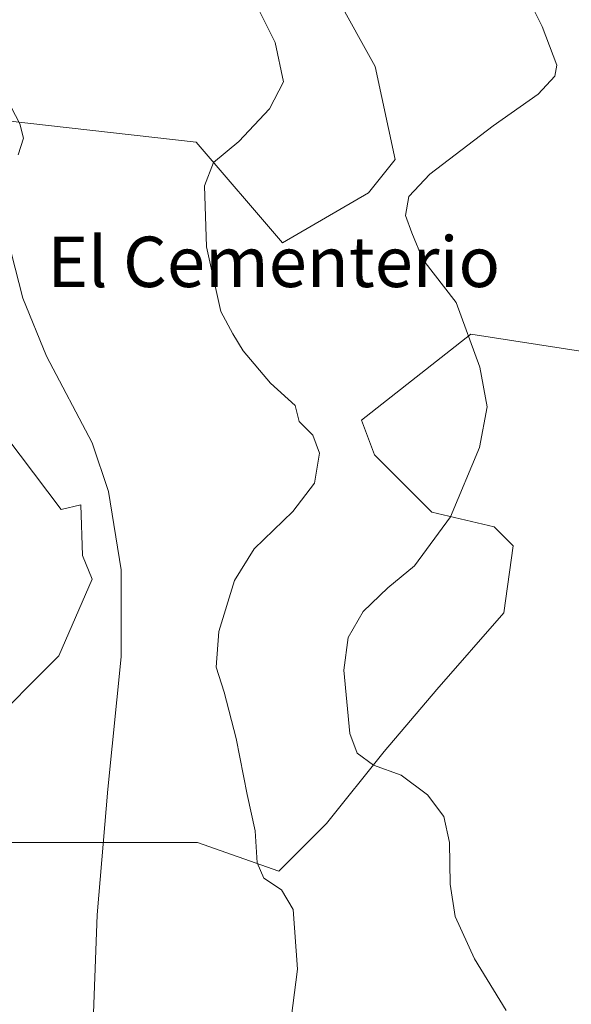
# Model space of a CAD drawing. Units: metres. Extents: x 573606 to 577056, y 4703375 to 4705725.
# Drawn here: x 575367 to 575455, y 4704301 to 4704457 of the extents above; entities that cross this region are included whole.
import ezdxf
from ezdxf.enums import TextEntityAlignment as Align

# ---------------------------------------------------------------- set-up
doc = ezdxf.new("R2010")
doc.units = ezdxf.units.M
doc.header["$MEASUREMENT"] = 0
for name, color, linetype, lineweight in [('Arbolado forestal CxS', 92, 'Continuous', 0), ('Cultivos herbáceos CxS', 92, 'Continuous', 0), ('Curva de nivel normal', 30, 'Continuous', 0), ('Texto cartográfico', 7, 'Continuous', 0)]:
    doc.layers.add(name, color=color, linetype=linetype, lineweight=lineweight)
doc.styles.add('Style-Arial', font='txt')

# ---------------------------------------------------------------- blocks, each defined once
blk = doc.blocks.new('*U9')
at = {"layer": 'Arbolado forestal CxS', "color": 92, "linetype": 'Continuous', "lineweight": 0}
for points in [[(575463.7385, 4704403.4255, 448.3120999999956), (575438.8567000004, 4704407.255899999, 445.215400000001), (575421.5050999997, 4704393.597100001, 441.6074999999983), (575423.5629000004, 4704388.109300001, 441.820200000002), (575432.6716999998, 4704379.000299999, 444.2856999999931), (575442.5395000001, 4704376.723099999, 446.1279000000068), (575445.5756999999, 4704373.686699999, 446.9634999999981), (575444.0575000001, 4704363.059900001, 448.3537999999971), (575433.4303000001, 4704350.914899999, 447.946299999996), (575425.0802999996, 4704341.0471, 445.7081999999937), (575415.9713000003, 4704329.6611, 442.7568000000028), (575408.3805, 4704322.070699999, 440.7657999999938), (575395.4760999996, 4704326.6251, 438.1015999999945), (575381.8129000004, 4704326.625299999, 436.0581999999995), (575368.1495000003, 4704326.625499999, 432.6662000000069), (575354.4861000003, 4704326.625700001, 430.510500000004)], [(575361.3180999998, 4704344.0843, 431.584600000002), (575373.4634999996, 4704356.2291, 433.4811999999947), (575378.7770999996, 4704368.374100001, 434.1772000000056), (575377.2591000004, 4704372.169500001, 433.911500000002), (575376.9735000003, 4704380.169299999, 434.2820999999968), (575373.8469000002, 4704379.4419, 433.6588999999949), (575349.8765000004, 4704411.135700001, 431.8974000000017)], [(575365.2868999997, 4704441.115499999, 434.9704999999958), (575375.1233000001, 4704439.990900001, 436.2204000000056), (575395.2511, 4704437.689099999, 438.9073999999965), (575408.9666999998, 4704421.765100001, 442.1426000000066), (575422.6019000001, 4704429.6929, 443.3693000000058), (575426.8201000001, 4704434.967700001, 443.4627000000037), (575423.6562999999, 4704449.737500001, 442.1149000000005), (575417.5093, 4704460.8167, 441.9959999999992), (575409.9486999996, 4704468.728900001, 441.2603999999993), (575403.1343, 4704492.0701, 441.5592999999935), (575401.7911, 4704496.671700001, 441.4003999999986), (575394.4271, 4704495.5439, 440.9573999999994), (575394.3592999997, 4704495.533500001, 440.954700000002), (575389.0926999999, 4704494.7269, 440.7376999999979), (575371.3435000004, 4704480.700300001, 438.2608999999939), (575366.3054999998, 4704463.5395, 437.1686999999947)]]:
    blk.add_polyline3d(points, dxfattribs=at)
blk = doc.blocks.new('*U21')
at = {"layer": 'Cultivos herbáceos CxS', "color": 92, "linetype": 'Continuous', "lineweight": 0}
for points in [[(575366.3054999998, 4704463.5395, 437.1686999999947), (575371.3435000004, 4704480.700300001, 438.2608999999939), (575389.0926999999, 4704494.7269, 440.7376999999979), (575394.3592999997, 4704495.533500001, 440.954700000002), (575394.4271, 4704495.5439, 440.9573999999994), (575401.7911, 4704496.671700001, 441.4003999999986), (575403.1343, 4704492.0701, 441.5592999999935), (575409.9486999996, 4704468.728900001, 441.2603999999993), (575417.5093, 4704460.8167, 441.9959999999992), (575423.6562999999, 4704449.737500001, 442.1149000000005), (575426.8201000001, 4704434.967700001, 443.4627000000037), (575422.6019000001, 4704429.6929, 443.3693000000058), (575408.9666999998, 4704421.765100001, 442.1426000000066), (575395.2511, 4704437.689099999, 438.9073999999965), (575375.1233000001, 4704439.990900001, 436.2204000000056), (575365.2868999997, 4704441.115499999, 434.9704999999958)], [(575349.8765000004, 4704411.135700001, 431.8974000000017), (575373.8469000002, 4704379.4419, 433.6588999999949), (575376.9735000003, 4704380.169299999, 434.2820999999968), (575377.2591000004, 4704372.169500001, 433.911500000002), (575378.7770999996, 4704368.374100001, 434.1772000000056), (575373.4634999996, 4704356.2291, 433.4811999999947), (575361.3180999998, 4704344.0843, 431.584600000002)], [(575354.4861000003, 4704326.625700001, 430.510500000004), (575368.1495000003, 4704326.625499999, 432.6662000000069), (575381.8129000004, 4704326.625299999, 436.0581999999995), (575395.4760999996, 4704326.6251, 438.1015999999945), (575408.3805, 4704322.070699999, 440.7657999999938), (575415.9713000003, 4704329.6611, 442.7568000000028), (575425.0802999996, 4704341.0471, 445.7081999999937), (575433.4303000001, 4704350.914899999, 447.946299999996), (575444.0575000001, 4704363.059900001, 448.3537999999971), (575445.5756999999, 4704373.686699999, 446.9634999999981), (575442.5395000001, 4704376.723099999, 446.1279000000068), (575432.6716999998, 4704379.000299999, 444.2856999999931), (575423.5629000004, 4704388.109300001, 441.820200000002), (575421.5050999997, 4704393.597100001, 441.6074999999983), (575438.8567000004, 4704407.255899999, 445.215400000001), (575463.7385, 4704403.4255, 448.3120999999956)]]:
    blk.add_polyline3d(points, dxfattribs=at)

msp = doc.modelspace()

# ---------------------------------------------------------------- linework, layer by layer
at = {"layer": 'Arbolado forestal CxS', "color": 92, "linetype": 'Continuous', "lineweight": 0}
for points in [[(575366.3054999998, 4704463.5395, 437.1686999999947), (575371.3435000004, 4704480.700300001, 438.2608999999939), (575389.0926999999, 4704494.7269, 440.7376999999979), (575394.3592999997, 4704495.533500001, 440.954700000002), (575394.4271, 4704495.5439, 440.9573999999994), (575401.7911, 4704496.671700001, 441.4003999999986), (575403.1343, 4704492.0701, 441.5592999999935), (575409.9486999996, 4704468.728900001, 441.2603999999993), (575417.5093, 4704460.8167, 441.9959999999992), (575423.6562999999, 4704449.737500001, 442.1149000000005), (575426.8201000001, 4704434.967700001, 443.4627000000037), (575422.6019000001, 4704429.6929, 443.3693000000058), (575408.9666999998, 4704421.765100001, 442.1426000000066), (575395.2511, 4704437.689099999, 438.9073999999965), (575375.1233000001, 4704439.990900001, 436.2204000000056), (575365.2868999997, 4704441.115499999, 434.9704999999958)], [(575354.4861000003, 4704326.625700001, 430.510500000004), (575368.1495000003, 4704326.625499999, 432.6662000000069), (575381.8129000004, 4704326.625299999, 436.0581999999995), (575395.4760999996, 4704326.6251, 438.1015999999945), (575408.3805, 4704322.070699999, 440.7657999999938), (575415.9713000003, 4704329.6611, 442.7568000000028), (575425.0802999996, 4704341.0471, 445.7081999999937), (575433.4303000001, 4704350.914899999, 447.946299999996), (575444.0575000001, 4704363.059900001, 448.3537999999971), (575445.5756999999, 4704373.686699999, 446.9634999999981), (575442.5395000001, 4704376.723099999, 446.1279000000068), (575432.6716999998, 4704379.000299999, 444.2856999999931), (575423.5629000004, 4704388.109300001, 441.820200000002), (575421.5050999997, 4704393.597100001, 441.6074999999983), (575438.8567000004, 4704407.255899999, 445.215400000001), (575463.7385, 4704403.4255, 448.3120999999956), (575468.7039000001, 4704409.2555, 449.1656999999978), (575485.1419000002, 4704417.986099999, 451.0654000000068), (575502.7763, 4704418.639699999, 452.2170999999944), (575502.7005000003, 4704419.901900001, 452.2393000000012), (575525.4089000003, 4704416.043500001, 454.9609000000055), (575525.5437000003, 4704416.105799999, 454.9882999999973), (575555.7220000001, 4704396.298900001, 457.2872999999963)], [(575349.8765000004, 4704411.135700001, 431.8974000000017), (575373.8469000002, 4704379.4419, 433.6588999999949), (575376.9735000003, 4704380.169299999, 434.2820999999968), (575377.2591000004, 4704372.169500001, 433.911500000002), (575378.7770999996, 4704368.374100001, 434.1772000000056), (575373.4634999996, 4704356.2291, 433.4811999999947), (575361.3180999998, 4704344.0843, 431.584600000002)]]:
    msp.add_polyline3d(points, dxfattribs=at)
at = {"layer": 'Cultivos herbáceos CxS', "color": 92, "linetype": 'Continuous', "lineweight": 0}
for points in [[(575366.3054999998, 4704463.5395, 437.1686999999947), (575371.3435000004, 4704480.700300001, 438.2608999999939), (575389.0926999999, 4704494.7269, 440.7376999999979), (575394.3592999997, 4704495.533500001, 440.954700000002), (575394.4271, 4704495.5439, 440.9573999999994), (575401.7911, 4704496.671700001, 441.4003999999986), (575403.1343, 4704492.0701, 441.5592999999935), (575409.9486999996, 4704468.728900001, 441.2603999999993), (575417.5093, 4704460.8167, 441.9959999999992), (575423.6562999999, 4704449.737500001, 442.1149000000005), (575426.8201000001, 4704434.967700001, 443.4627000000037), (575422.6019000001, 4704429.6929, 443.3693000000058), (575408.9666999998, 4704421.765100001, 442.1426000000066), (575395.2511, 4704437.689099999, 438.9073999999965), (575375.1233000001, 4704439.990900001, 436.2204000000056), (575365.2868999997, 4704441.115499999, 434.9704999999958)], [(575354.4861000003, 4704326.625700001, 430.510500000004), (575368.1495000003, 4704326.625499999, 432.6662000000069), (575381.8129000004, 4704326.625299999, 436.0581999999995), (575395.4760999996, 4704326.6251, 438.1015999999945), (575408.3805, 4704322.070699999, 440.7657999999938), (575415.9713000003, 4704329.6611, 442.7568000000028), (575425.0802999996, 4704341.0471, 445.7081999999937), (575433.4303000001, 4704350.914899999, 447.946299999996), (575444.0575000001, 4704363.059900001, 448.3537999999971), (575445.5756999999, 4704373.686699999, 446.9634999999981), (575442.5395000001, 4704376.723099999, 446.1279000000068), (575432.6716999998, 4704379.000299999, 444.2856999999931), (575423.5629000004, 4704388.109300001, 441.820200000002), (575421.5050999997, 4704393.597100001, 441.6074999999983), (575438.8567000004, 4704407.255899999, 445.215400000001), (575463.7385, 4704403.4255, 448.3120999999956), (575468.7039000001, 4704409.2555, 449.1656999999978), (575485.1419000002, 4704417.986099999, 451.0654000000068), (575502.7763, 4704418.639699999, 452.2170999999944), (575502.7005000003, 4704419.901900001, 452.2393000000012), (575525.4089000003, 4704416.043500001, 454.9609000000055), (575525.5437000003, 4704416.105799999, 454.9882999999973), (575555.7220000001, 4704396.298900001, 457.2872999999963)], [(575349.8765000004, 4704411.135700001, 431.8974000000017), (575373.8469000002, 4704379.4419, 433.6588999999949), (575376.9735000003, 4704380.169299999, 434.2820999999968), (575377.2591000004, 4704372.169500001, 433.911500000002), (575378.7770999996, 4704368.374100001, 434.1772000000056), (575373.4634999996, 4704356.2291, 433.4811999999947), (575361.3180999998, 4704344.0843, 431.584600000002)]]:
    msp.add_polyline3d(points, dxfattribs=at)
at = {"layer": 'Curva de nivel normal', "color": 30, "linetype": 'Continuous', "lineweight": 0, "flags": 128}
for points, elevation in [([(575399.7199999997, 4704469.770099999), (575407.8200000003, 4704453.5101), (575409.0999999996, 4704447.280099999), (575406.9000000004, 4704442.9801), (575402.04, 4704437.8101), (575398.0099999999, 4704434.470100001), (575396.5999999996, 4704430.780099999), (575396.9299999997, 4704421.110099999), (575399.1799999997, 4704410.880100001), (575401.0999999996, 4704407.290100001), (575402.7000000002, 4704404.590100001), (575407.0599999996, 4704399.5001), (575410.9800000004, 4704395.9301), (575411.5899999999, 4704393.4001), (575413.7599999999, 4704391.2401), (575414.8099999996, 4704388.380100001), (575414.0499999998, 4704383.640100001), (575410.6200000001, 4704379.110099999), (575404.4800000004, 4704373.2301), (575401.3499999996, 4704368.190099999), (575398.8399999999, 4704360.090100001), (575398.4299999997, 4704354.440099999), (575399.7199999997, 4704350.460100001), (575401.6399999997, 4704343.120100001), (575403.3799999999, 4704334.2401), (575404.6399999997, 4704328.5001), (575404.9500000002, 4704323.4301), (575405.9800000004, 4704320.9901), (575408.8200000003, 4704319.100099999), (575410.6799999997, 4704316.020099999), (575411.3300000001, 4704306.540100001), (575409.5999999996, 4704292.960100001)], 440), ([(575448.4699999997, 4704459.440099999), (575450.1600000003, 4704456.0701), (575452.5099999999, 4704449.920100001), (575452.1600000003, 4704448.1601), (575449.5499999998, 4704445.3101), (575442.3700000001, 4704440.3101), (575432.3300000001, 4704432.640100001), (575429.0199999996, 4704429.0701), (575428.4600000001, 4704426.0701), (575429.4699999997, 4704423.3201), (575431.25, 4704419.100099999), (575436.5300000003, 4704412.300100001), (575440.29, 4704402.0101), (575441.4199999999, 4704395.7301), (575440.2300000004, 4704389.300100001), (575435.6200000001, 4704378.280099999), (575429.9100000003, 4704370.540100001), (575425.6699999999, 4704367.030099999), (575421.79, 4704363.290100001), (575419.4000000004, 4704359.130100001), (575418.7000000002, 4704353.940099999), (575419.6699999999, 4704343.940099999), (575420.8300000001, 4704340.780099999), (575423.3799999999, 4704338.9001), (575427.8099999996, 4704337.3301), (575431.9800000004, 4704334.170100001), (575434.5700000003, 4704330.7501), (575435.4500000002, 4704326.6501), (575435.54, 4704320.0101), (575436.3600000005, 4704314.880100001), (575439.4000000004, 4704308.170100001), (575444.4400000004, 4704299.960100001)], 445), ([(575361.1399999997, 4704452.3201), (575367.3200000003, 4704440.620100001), (575367.8899999997, 4704438.350099999), (575367.0199999996, 4704435.700099999)], 435), ([(575365.9400000004, 4704420.220100001), (575367.7599999999, 4704412.9801), (575371.5, 4704403.790100001), (575378.7599999999, 4704390.020099999), (575381.3799999999, 4704382.290100001), (575383.3600000005, 4704369.9001), (575383.3600000005, 4704356.090100001), (575381.2599999999, 4704335.090100001), (575379.5800000001, 4704315.1501), (575378.8200000003, 4704295.3101), (575379.4400000004, 4704282.9901), (575381.8799999999, 4704269.800100001), (575386.4900000002, 4704248.610099999), (575387.2699999996, 4704234.270099999), (575385.2300000004, 4704229.920100001), (575381.5999999996, 4704227.460100001), (575374.1200000001, 4704225.4901), (575361.5, 4704223.5001)], 435)]:
    msp.add_lwpolyline(points, dxfattribs=dict(at, elevation=elevation))

# ---------------------------------------------------------------- block references
at = {"layer": 'Arbolado forestal CxS', "color": 92, "linetype": 'Continuous', "lineweight": 0}
msp.add_blockref('*U9', (0, 0), dxfattribs=at)
at = {"layer": 'Cultivos herbáceos CxS', "color": 92, "linetype": 'Continuous', "lineweight": 0}
msp.add_blockref('*U21', (0, 0), dxfattribs=at)

# ---------------------------------------------------------------- texts
at = {"layer": 'Texto cartográfico', "color": 7, "linetype": 'Continuous', "lineweight": 0, "style": 'Style-Arial'}
msp.add_text('El Cementerio', height=8, dxfattribs=at).set_placement((575407.5914402436, 4704418.73015), align=Align.MIDDLE_CENTER)

doc.saveas('drawing.dxf')
